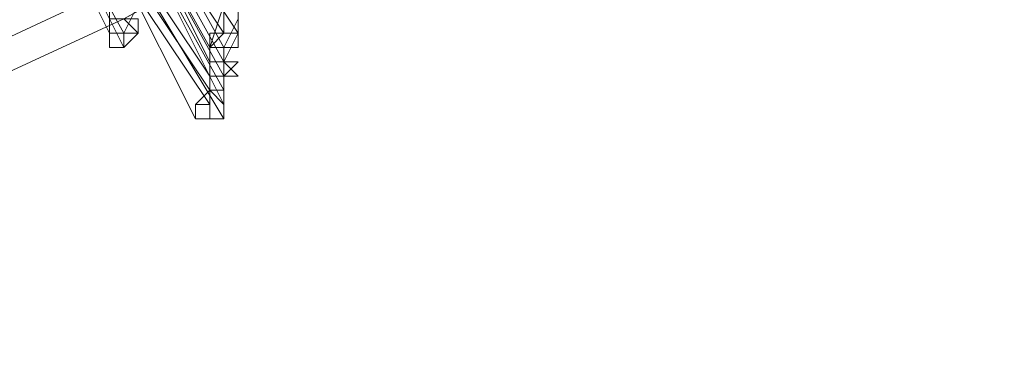
# Model space of a CAD drawing. Units: millimetres. Extents: x -14835 to 2838, y -7909 to 1813.
# Drawn here: x 141 to 300, y -5193 to -5140 of the extents above; entities that cross this region are included whole.
import ezdxf

# ---------------------------------------------------------------- set-up
doc = ezdxf.new("R2010")
doc.units = ezdxf.units.MM

# ---------------------------------------------------------------- blocks, each defined once
blk = doc.blocks.new('WMF0')
at = {"color": 3, "lineweight": 0}
for points in [[(757.7609, -865.4994), (766.8828, -863.4165), (775.861, -860.6153), (784.6237, -857.3113), (793.0991, -853.3609), (801.3591, -848.9077)], [(757.7609, -865.6431), (766.8828, -863.4883), (775.861, -860.7589), (784.6237, -857.4549), (793.1709, -853.5045), (801.3591, -848.9795)], [(757.7609, -865.7149), (766.8828, -863.5601), (775.861, -860.8307), (784.6237, -857.4549), (793.1709, -853.5045), (801.4309, -849.0513)]]:
    blk.add_lwpolyline(points, dxfattribs=at)
at = {"color": 253, "lineweight": 0}
for points in [[(792.74, -852.8581), (793.0991, -853.5763)], [(793.0991, -853.5763), (792.74, -852.8581)], [(792.8118, -852.9299), (793.1709, -853.6482)], [(793.1709, -853.5763), (792.8118, -852.9299)], [(793.2428, -852.9299), (793.6737, -853.5763)], [(793.6737, -853.5763), (793.2428, -852.9299)], [(793.3146, -852.9299), (793.7456, -853.5763)], [(793.7456, -853.5763), (793.3146, -852.9299)], [(793.2428, -853.0017), (793.6019, -853.6482)], [(793.6019, -853.6482), (793.2428, -853.0017)], [(793.2428, -853.0017), (793.6019, -853.72)], [(793.6019, -853.6482), (793.2428, -853.0017)], [(793.3146, -853.0017), (793.6737, -853.6482)], [(793.6737, -853.6482), (793.3146, -853.0017)], [(793.3146, -853.0736), (793.6737, -853.72)], [(793.6737, -853.72), (793.3146, -853.0736)], [(793.1709, -853.1454), (793.6019, -853.7918)], [(793.6019, -853.7918), (793.1709, -853.1454)], [(793.3146, -853.1454), (793.6737, -853.7918)], [(793.6737, -853.7918), (793.3146, -853.1454)], [(793.1709, -853.2172), (793.6019, -853.8636)], [(793.6019, -853.8636), (793.1709, -853.2172)], [(793.3146, -853.2172), (793.6737, -853.9355)], [(793.6737, -853.8636), (793.3146, -853.2172)], [(793.1709, -853.289), (793.5301, -854.0073)], [(793.6019, -853.9355), (793.1709, -853.289)], [(793.2428, -853.289), (793.6737, -854.0073)], [(793.6737, -854.0073), (793.2428, -853.289)], [(793.0991, -853.3609), (793.0991, -853.5763)], [(793.6737, -853.3609), (793.6737, -853.5763)], [(793.2428, -853.4327), (793.1709, -853.5763)], [(793.6737, -853.4327), (793.6019, -853.6482)], [(793.7456, -853.4327), (793.7456, -853.5763)], [(793.0991, -853.5763), (793.0991, -853.6482), (793.1709, -853.6482), (793.1709, -853.5763), (793.2428, -853.5763), (793.1709, -853.5045)], [(793.1709, -853.5045), (793.0991, -853.5045), (793.0991, -853.5763)], [(793.0991, -853.5763), (793.1709, -853.5763), (793.2428, -853.5763), (793.2428, -853.5045)], [(793.2428, -853.5045), (793.1709, -853.5045), (793.0991, -853.5045), (793.0991, -853.5763)], [(793.7456, -853.5763), (793.6737, -853.5763), (793.6737, -853.5045), (793.6737, -853.5763), (793.6019, -853.5763), (793.6019, -853.6482)], [(793.7456, -853.5045), (793.6737, -853.6482)], [(793.6019, -853.6482), (793.6737, -853.6482), (793.6737, -853.72), (793.6737, -853.6482), (793.7456, -853.6482), (793.7456, -853.5763)], [(793.7456, -853.5763), (793.6737, -853.5763), (793.6019, -853.5763), (793.6019, -853.6482)], [(793.6019, -853.6482), (793.6737, -853.6482), (793.7456, -853.6482), (793.7456, -853.5763)], [(793.6737, -853.5763), (793.6019, -853.6482)], [(793.7456, -853.5763), (793.6737, -853.72)], [(793.6737, -853.72), (793.6737, -853.6482), (793.6019, -853.6482), (793.6019, -853.72), (793.6019, -853.7918)], [(793.6019, -853.6482), (793.6019, -853.7918)], [(793.6737, -853.6482), (793.6737, -853.7918)], [(793.6019, -853.7918), (793.6737, -853.7918), (793.7456, -853.72), (793.6737, -853.72)], [(793.6019, -853.7918), (793.6737, -853.7918), (793.7456, -853.7918), (793.6737, -853.72)], [(793.6737, -853.72), (793.6019, -853.72), (793.6019, -853.7918)], [(793.6019, -853.72), (793.6019, -853.8636)], [(793.6737, -853.72), (793.6737, -853.8636)], [(793.6019, -853.7918), (793.6019, -853.9355)], [(793.6737, -853.7918), (793.6737, -854.0073)], [(793.6737, -853.9355), (793.6737, -853.8636), (793.6019, -853.8636), (793.6019, -853.9355), (793.5301, -853.9355), (793.5301, -854.0073)], [(793.6737, -853.8636), (793.6019, -853.8636), (793.5301, -853.9355), (793.6019, -853.9355)], [(793.6019, -853.9355), (793.6019, -854.0073), (793.6737, -854.0073), (793.6737, -853.9355), (793.6737, -853.8636)], [(793.6019, -853.8636), (793.6019, -853.9355)], [(793.5301, -854.0073), (793.6019, -854.0073), (793.6737, -854.0073), (793.6737, -853.9355)]]:
    blk.add_lwpolyline(points, dxfattribs=at)
for points in [[(793.0991, -853.5763), (793.0991, -853.6482), (793.1709, -853.6482), (793.2428, -853.5763), (793.1709, -853.5045), (793.0991, -853.5045), (793.0991, -853.5763)], [(793.5301, -853.9355), (793.5301, -854.0073), (793.6019, -854.0073), (793.6737, -854.0073), (793.6737, -853.9355), (793.6019, -853.8636), (793.6019, -853.9355), (793.5301, -853.9355)]]:
    blk.add_lwpolyline(points, close=True, dxfattribs=at)

msp = doc.modelspace()

# ---------------------------------------------------------------- block references
at = {"xscale": 32.03, "yscale": 32.03, "zscale": 32.03}
msp.add_blockref('WMF0', (-25247.31, 22198.25), dxfattribs=at)

doc.saveas('drawing.dxf')
